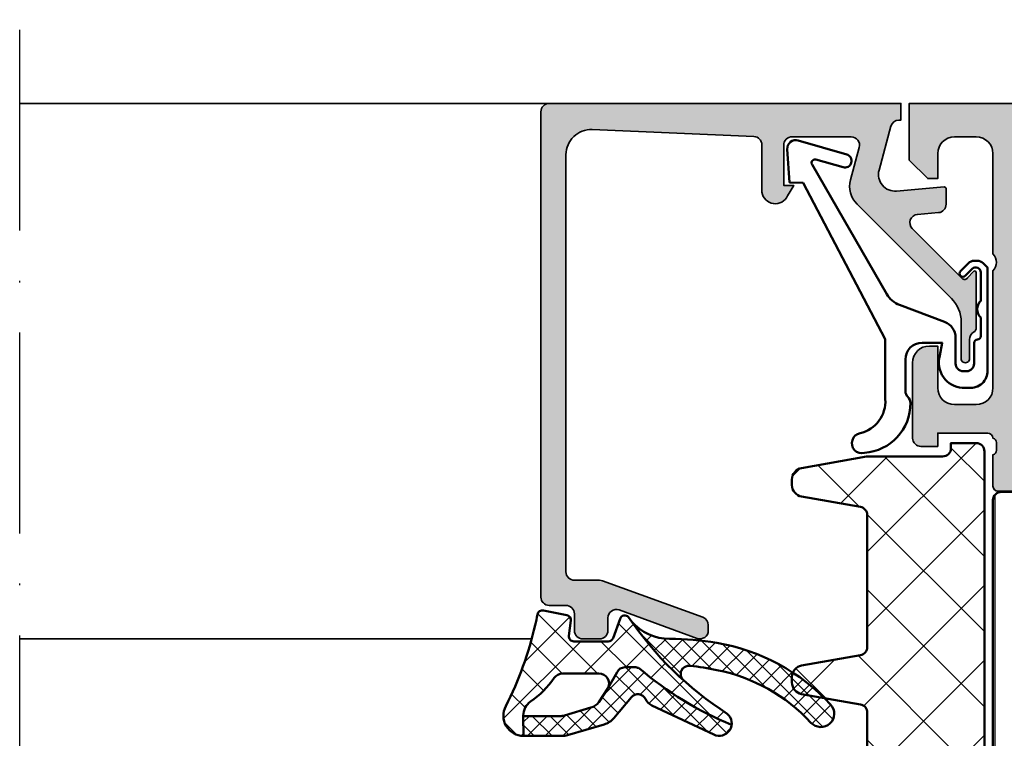
# Model space of a CAD drawing. Units: millimetres. Extents: x 25695 to 29462, y 15065 to 17276.
# Drawn here: x 27825 to 27884, y 16255 to 16298 of the extents above; entities that cross this region are included whole.
import ezdxf

# ---------------------------------------------------------------- set-up
doc = ezdxf.new("R2010")
doc.units = ezdxf.units.MM
doc.linetypes.add('ACAD_ISO10W100', pattern=[18, 12, -3, 0, -3])
for name, color, linetype, lineweight in [('S03_AL_Kontur', 255, 'Continuous', 35), ('S04_AL_Schraffur', 253, 'Continuous', 25), ('S05_EPDM_Kontur', 31, 'Continuous', 50), ('S06_EPDM_Schraffur', 43, 'Continuous', 25), ('S07_Isolation_Kontur', 91, 'Continuous', 50), ('S08_Isolation_Schraffur', 103, 'Continuous', 25), ('S13_Zubehör_Kontur', 32, 'Continuous', 50), ('S18_Mittellinie', 10, 'ACAD_ISO10W100', 25)]:
    doc.layers.add(name, color=color, linetype=linetype, lineweight=lineweight)

# ---------------------------------------------------------------- blocks, each defined once
blk = doc.blocks.new('345160_s')
at = {"layer": 'S04_AL_Schraffur'}
h = blk.add_hatch(color=256, dxfattribs=at)
h.paths.add_polyline_path([(-0.1999511766480282, -15.50000027465285, 0.4141623287097909), (-1.199951176648028, -14.50000027465285), (-1.699951176648028, -14.50000027465285), (-1.699951176648028, -17.00000027465285, -0.4141623366111036), (-2.699951057438739, -18.00000027465285), (-3.999999885563739, -18.00000027465285, -0.4141791219053466), (-4.999999885563739, -17.00000027465285), (-4.999999885563739, -10.00000027465285, -0.4000886567603022), (-4.999999885563739, -9.000000274652848), (-4.999999885563739, -2.999565160745988, -0.4141836928513099), (-3.999999885563739, -1.999557531351457), (-2.699951057438739, -1.999557531351456, -0.4141607293711108), (-1.699951176648029, -2.999549901956927), (-1.699951176648028, -4.500007427210221), (-1.099975590710528, -4.500007427210221), (0, -3.400032079691299), (0, 0), (-43.99987304687966, 0), (-43.99987304687966, -3.400001562113174), (-42.89989746094217, -4.499999797815691), (-42.29989135742652, -4.499999797815691), (-42.29989135742654, -2.699989355081915, -0.4141801934976876), (-41.29989135742654, -1.699989355081925), (-39.9999035644578, -1.699989355081925, -0.4142100071776499), (-38.99990356445779, -2.699989355081925), (-38.99990356445779, -9.000000274652848, -0.4000133563389674), (-38.99990356445779, -10.00000027465285), (-38.99990356445779, -17.00000027465282, -0.4142317642385061), (-39.99990356445779, -18.00000027465285), (-41.29989135742657, -18.00000027465285, -0.4142019505197915), (-42.29989135742654, -17.00000027465285), (-42.29989135742653, -14.50000027465285), (-42.79989135742654, -14.50000027465285, 0.4141934323241854), (-43.79989135742654, -15.50000027465285), (-43.79989135742653, -20.00000790404739, -0.3382124742369563), (-43.59989035742655, -20.27319690403886), (-43.59989035742654, -20.72679090403889, -0.338181172924447), (-43.79989135742655, -20.9999949040389), (-43.79989135742655, -22.88000590404739, 0.4142135623731019), (-43.49989135742655, -23.18000590404739), (-42.51991703838375, -23.18000590404739, 0.4142135623730988), (-42.21991703838376, -22.88000590404738), (-42.21991703838374, -20.12000790404739, -0.4142135623730953), (-42.09991703838377, -20.00000790404739), (-37.80004394531714, -19.99987820434035, -0.4142241860708761), (-37.30004394531717, -20.49987057494581), (-37.30004394531715, -21.19987515258253), (-38.68828857422341, -23.60439328002395, 0.5811256820916345), (-38.5511364830063, -23.79836715135237, 0.2993118192546136), (-34.27621251002594, -20.34735460063459, -0.3260728175690056), (-33.80004394531717, -19.99987820434035), (-14.99987781525124, -19.99987820434034, -0.326598597314852), (-14.52342118862152, -20.34825361792038, 0.3001713959392608), (-10.23214366851652, -23.79996689975066, 0.5283696260904681), (-10.11163318634499, -23.60439328002395), (-11.49987781525124, -21.19987515258255), (-11.49987781525124, -20.49987057494581, -0.4142241860708783), (-10.99987781525124, -19.99987820434034), (-6.70000472218465, -20.00000790404739, -0.4142135623730972), (-6.580004722184648, -20.12000790404739), (-6.580004722184646, -22.88000590404739, 0.4142135623730933), (-6.280004722184652, -23.18000590404739), (-5.30003040314184, -23.18000590404738, 0.414213562373095), (-5.000030403141856, -22.88000590404739), (-5.000030403141856, -20.99999490403887, -0.338181172924441), (-5.200031403141857, -20.72679090403888), (-5.200031403141855, -20.27319690403888, -0.3382124742369629), (-5.000030403141847, -20.00000790404739, -0.3919984504449371), (-4.632849459720993, -19.70000485228956), (-1.700012211804278, -19.70000485228956), (-1.700012211804279, -20.50000027465284), (-0.7000122118042899, -20.49999264525832, 0.414245110586739), (-0.2000122118042782, -20.00000027465284)])
h.paths.add_polyline_path([(-36.99988830566871, -18.30000332641066, -0.4142103512682264), (-37.49988830566871, -17.80000332641066), (-37.49988830566871, -2.10000613974989, -0.4142103512682233), (-36.99988830566871, -1.600006139749894), (-7.000015144352801, -1.600006139749894, -0.4142103512681993), (-6.500015144352801, -2.100006139749894), (-6.500015144352801, -17.80000332641066, -0.4142103512681989), (-7.000015144352801, -18.30000332641066)], flags=16)
at = {"layer": 'S03_AL_Kontur'}
for points in [[(-2.699951057438739, -1.999557531351456), (-3.999999885563739, -1.999557531351457, 0.41418369285131), (-4.999999885563739, -2.999565160745988), (-4.999999885563739, -9.000000274652848, 0.4000886567603022), (-4.999999885563739, -10.00000027465285), (-4.999999885563739, -17.00000027465285, 0.4141791219053467), (-3.999999885563739, -18.00000027465285), (-2.699951057438739, -18.00000027465285, 0.4141623366111036), (-1.699951176648028, -17.00000027465285), (-1.699951176648028, -14.50000027465285), (-1.199951176648028, -14.50000027465285, -0.4141623287097909), (-0.1999511766480282, -15.50000027465285), (-0.2000122118042782, -20.00000027465284, -0.414245110586739), (-0.7000122118042899, -20.49999264525832), (-1.700012211804279, -20.50000027465284), (-1.700012211804278, -19.70000485228957), (-4.676172302449589, -19.70000485228956, 0.3565790648633697), (-5.000030403141848, -20.00000790404739, 0.3382124742369623), (-5.200031403141855, -20.27319690403888), (-5.200031403141857, -20.72679090403888, 0.3381811729244409), (-5.000030403141856, -20.99999490403887), (-5.000030403141856, -22.88000590404739, -0.414213562373095), (-5.30003040314184, -23.18000590404738), (-6.280004722184652, -23.18000590404739, -0.4142135623730932), (-6.580004722184646, -22.88000590404739), (-6.580004722184648, -20.12000790404739, 0.4142135623730972), (-6.70000472218465, -20.00000790404739), (-10.99987781525124, -19.99987820434034, 0.4142241860708783), (-11.49987781525124, -20.49987057494581), (-11.49987781525124, -21.19987515258255), (-10.11163318634499, -23.60439328002395, -0.6246717038967495), (-10.27200862887678, -23.79604077954246, -0.2979893414707277), (-14.52342118862158, -20.3482536179202, 0.3265985973147448), (-14.99987781525124, -19.99987820434034), (-33.80004394531717, -19.99987820434035, 0.32607281756901), (-34.27621251002594, -20.3473546006346, -0.299311819254613), (-38.5511364830063, -23.79836715135236, -0.58112568209162), (-38.68828857422341, -23.60439328002395), (-37.30004394531715, -21.19987515258252), (-37.30004394531717, -20.49987057494581, 0.4142241860708761), (-37.80004394531714, -19.99987820434035), (-42.09991703838377, -20.00000790404739, 0.4142135623730952), (-42.21991703838374, -20.12000790404739), (-42.21991703838376, -22.88000590404738, -0.4142135623730987), (-42.51991703838375, -23.18000590404739), (-43.49989135742655, -23.18000590404739, -0.4142135623731019), (-43.79989135742655, -22.88000590404739), (-43.79989135742655, -20.9999949040389, 0.338181172924447), (-43.59989035742654, -20.72679090403889), (-43.59989035742655, -20.27319690403886, 0.3382124742369563), (-43.79989135742653, -20.00000790404739), (-43.79989135742654, -15.50000027465285, -0.4141934323241854), (-42.79989135742654, -14.50000027465285), (-42.29989135742653, -14.50000027465285), (-42.29989135742654, -17.00000027465285, 0.4142019505197915), (-41.29989135742657, -18.00000027465285), (-39.99990356445779, -18.00000027465285, 0.4142317642385061), (-38.99990356445779, -17.00000027465282), (-38.99990356445779, -10.00000027465285, 0.4000133563389673), (-38.99990356445779, -9.000000274652848), (-38.99990356445779, -2.699989355081925, 0.4142100071776499), (-39.9999035644578, -1.699989355081925), (-41.29989135742654, -1.699989355081925, 0.4141801934976876), (-42.29989135742654, -2.699989355081915), (-42.29989135742652, -4.499999797815691), (-42.89989746094217, -4.499999797815691), (-43.99987304687966, -3.400001562113176), (-43.99987304687966, 0), (0, 0), (0, -3.400032079691299), (-1.099975590710528, -4.500007427210221), (-1.699951176648028, -4.500007427210221), (-1.699951176648029, -2.999549901956927, 0.4141607293711108)], [(-36.99988830566871, -18.30000332641066), (-7.000015144352801, -18.30000332641066, 0.4142103512681989), (-6.500015144352801, -17.80000332641066), (-6.500015144352801, -2.100006139749894, 0.4142103512681994), (-7.000015144352801, -1.600006139749894), (-36.99988830566871, -1.600006139749894, 0.4142103512682233), (-37.49988830566871, -2.10000613974989), (-37.49988830566871, -17.80000332641066, 0.4142103512682263)]]:
    blk.add_lwpolyline(points, format="xyb", close=True, dxfattribs=at)
blk = doc.blocks.new('284024_s')
at = {"layer": 'S08_Isolation_Schraffur'}
h = blk.add_hatch(dxfattribs=at)
h.set_pattern_fill('LINIE', color=256, scale=1.2, angle=90, style=0)
h.set_pattern_definition([(90, (19.28296211910347, -0.6346130568951673), (-1.2, 7.347638122934263e-17), [])])
edge = h.paths.add_edge_path()
edge.add_arc((1.309189666567308, 2.900083309816918), 0.2999999999999954, 359.9979247021137, 449.9979247021141)
edge.add_line((1.309200532801626, 3.200083309620122), (0.4988691999867216, 3.200111936038329))
edge.add_arc((0.4988846313710251, 3.700109256898171), 0.4999973210979716, 179.9976177200864, 269.99823168414014, ccw=False)
edge.add_line((-0.001112689294753495, 3.700130046100879), (-0.002433234284694385, 4.54120229122876))
edge.add_arc((-0.2024332342846812, 4.541202291228761), 0.1999999999999869, 359.9999999999995, 449.9999999999995)
edge.add_line((-0.2024332342846795, 4.741202291228748), (-4.302433234273042, 4.741202291228748))
edge.add_arc((-4.302433234273046, 5.241202291228751), 0.5000000000000027, 180.0000000000004, 270.0000000000004, ccw=False)
edge.add_line((-4.80243323427305, 5.241202291228747), (-4.802433234272591, 6.071951514586803))
edge.add_arc((-3.802433234273134, 6.071951514586781), 0.9999999999994569, 105.00000000108051, 179.9999999999987, ccw=False)
edge.add_line((-4.061252279393731, 7.037877340870443), (-3.302433234273163, 7.241202291228692))
edge.add_line((-3.302433234273163, 7.241202291228692), (-3.302433234273046, 6.241202291228748))
edge.add_line((-3.302433234273046, 6.241202291228748), (-1.002433234284698, 6.241202291228749))
edge.add_arc((-1.004142480005912, 7.245328775430388), 1.004127938958019, 270.0975300153207, 359.7659122786857)
edge.add_line((-2.292155800942623e-05, 7.241226320254614), (-2.292155800924255e-05, 10.24110467439829))
edge.add_arc((-1.004142268125721, 10.23707631855116), 1.004127427074073, 0.2298596784854177, 89.90248202491506)
edge.add_line((-1.002433234284641, 11.24120229122875), (-3.302433234273052, 11.24120229122875))
edge.add_line((-3.302433234273052, 11.24120229122875), (-3.302433234273049, 10.24120229122875))
edge.add_line((-3.302433234273049, 10.24120229122875), (-4.061252279393712, 10.44452724155692))
edge.add_arc((-3.80243323427292, 11.41045306784117), 1.000000000000068, 180.0000000000016, 254.9999999989173, ccw=False)
edge.add_line((-4.802433234272988, 11.41045306784114), (-4.802433234272995, 12.24120229122881))
edge.add_arc((-4.302433234273049, 12.24120229122881), 0.4999999999999467, 90, 180, ccw=False)
edge.add_line((-4.302433234273049, 12.74120229122875), (-0.2024332342847606, 12.74120229122875))
edge.add_arc((-0.2041617871800327, 12.945375387072), 0.2041804127758787, 270.4850610657193, 358.8441310561829)
edge.add_line((-2.292155800197179e-05, 12.94125658823265), (2.374673808286376e-15, 38.78262339778484))
edge.add_arc((0.499997320859848, 38.78260796640055), 0.4999973210979745, 89.99761772008901, 179.9982316841416, ccw=False)
edge.add_line((0.5000181100625329, 39.28260528706632), (1.310349442877458, 39.28257666064813))
edge.add_arc((1.31036030911177, 39.58257666045133), 0.299999999999997, 269.9979247021153, 359.9979247021153)
edge.add_line((1.610360308914976, 39.58256579421702), (1.610115288334156, 41.9825641876025))
edge.add_arc((2.110111265540397, 41.98254871698273), 0.499995977445583, 89.99762222092721, 179.9982271832993, ccw=False)
edge.add_line((2.110132015410307, 42.48254469399776), (5.586673511216135, 42.48241804653367))
edge.add_arc((5.44432701033436, 41.49260512706297), 0.99999607092448, -32.72909139772662, 81.8163166502145, ccw=False)
edge.add_line((6.285560076554611, 40.95193973131244), (4.967007647098204, 38.66833064206307))
edge.add_arc((5.400011308350247, 38.41831498386867), 0.5000000000000526, 149.9979281027693, 179.9978647972355)
edge.add_line((4.900011308697391, 38.41833361702788), (4.898924996266315, 4.064064861428477))
edge.add_arc((5.398924995956997, 4.06404727380666), 0.5000000000000066, 179.9979846069957, 209.9979213014616)
edge.add_line((4.965903224316337, 3.814062983729881), (6.284290222103381, 1.530358382474783))
edge.add_arc((5.443017991444598, 0.9897539283802999), 0.9999960709244808, -81.82046724598678, 32.72494080195372, ccw=False)
edge.add_line((5.585292788358815, -6.930029612274073e-05), (2.108751292552963, 5.734716797754357e-05))
edge.add_arc((2.108766763172721, 0.5000533243741969), 0.4999959774455613, 179.9976222209281, 269.99822718330006, ccw=False)
edge.add_line((1.60877078615772, 0.5000740742440994), (1.609189666370512, 2.900072443582598))
edge = h.paths.add_edge_path(flags=16)
edge.add_line((1.799465273413295, 27.09119604586487), (3.09945937972604, 27.09119604586486))
edge.add_arc((3.099463019082759, 27.59119240650812), 0.4999963606565073, 269.9995829574043, 360.0004170426008)
edge.add_line((3.599459379726019, 27.59119604586488), (3.599459379726019, 36.44118994234918))
edge.add_arc((3.099463019082655, 36.44119358170581), 0.4999963606566094, 359.9995829574147, 450.000417042585)
edge.add_line((3.09945937972603, 36.94118994234918), (1.799465273458127, 36.94118994234918))
edge.add_arc((1.799448700661308, 36.4411899405362), 0.5000000020876286, 89.99810089738257, 179.9999997916585)
edge.add_line((1.299448698573679, 36.44118994235433), (1.299448698573672, 27.59119604587007))
edge.add_arc((1.799448700730977, 27.59119604774752), 0.5000000021573054, 180.0000002151407, 270.0018990894962)
edge = h.paths.add_edge_path(flags=16)
edge.add_arc((1.799448698584057, 16.89118994304764), 0.4999999999999982, 179.9999999994044, 270.0000000000002)
edge.add_line((1.799448698584059, 16.39118994304764), (3.099459379736413, 16.39118994304764))
edge.add_arc((3.099459379736411, 16.89118994304764), 0.4999999999999929, 270.0000000000003, 360.0000000005965)
edge.add_line((3.599459379736405, 16.89118994305284), (3.599459379736409, 25.59119604656851))
edge.add_arc((3.099459379736396, 25.5911960465633), 0.5000000000000133, 5.968247248672501e-10, 89.99999999880787)
edge.add_line((3.099459379746799, 26.09119604656332), (1.799448698594469, 26.09119604656332))
edge.add_arc((1.799448698584051, 25.59119604656332), 0.5000000000000036, 89.99999999880616, 179.9999999994032)
edge.add_line((1.299448698584045, 25.59119604656853), (1.299448698584059, 16.89118994305284))
edge = h.paths.add_edge_path(flags=16)
edge.add_arc((3.099463019093079, 14.89119358240432), 0.4999963606565686, 359.999582957409, 450.000417042591)
edge.add_line((3.099459379736403, 15.39118994304764), (1.799465273468486, 15.39118994304764))
edge.add_arc((1.799448700671683, 14.89118994123467), 0.5000000020876215, 89.99810089738452, 179.9999997916605)
edge.add_line((1.299448698584063, 14.89118994305278), (1.299448698584062, 6.041180787779442))
edge.add_arc((1.799433439794991, 6.041180787774246), 0.4999847412109291, 179.9999999994045, 270.0000000000006)
edge.add_line((1.799433439794996, 5.541196046563318), (3.09944412094734, 5.541196046563319))
edge.add_arc((3.099444120947349, 6.041211305352373), 0.5000152587890545, 269.9999999999989, 360.000000000595)
edge.add_line((3.599459379736404, 6.041211305357566), (3.599459379736403, 14.89118994304764))
at = {"layer": 'S07_Isolation_Kontur'}
for points in [[(1.609189666370512, 2.900072443582598, 0.4142135623730971), (1.309200532801626, 3.200083309620122), (0.4988691999867216, 3.200111936038329, -0.4142167009307517), (-0.001112689294753495, 3.700130046100879), (-0.002433234284694385, 4.54120229122876, 0.414213562373095), (-0.2024332342846795, 4.741202291228748), (-4.302433234273042, 4.741202291228748, -0.414213562373095), (-4.80243323427305, 5.241202291228747), (-4.802433234272591, 6.071951514586803, -0.3394542588581116), (-4.061252279393731, 7.037877340870443), (-3.302433234273163, 7.241202291228692), (-3.302433234273046, 6.241202291228748), (-1.002433234284698, 6.241202291228749, 0.4125193629779166), (-2.292155800942623e-05, 7.241226320254614), (-2.292155800924255e-05, 10.24110467439829, 0.4125410123268871), (-1.002433234284641, 11.24120229122875), (-3.302433234273052, 11.24120229122875), (-3.302433234273049, 10.24120229122875), (-4.061252279393712, 10.44452724155692, -0.3394542588580992), (-4.802433234272988, 11.41045306784114), (-4.802433234272995, 12.24120229122881, -0.414213562373095), (-4.302433234273049, 12.74120229122875), (-0.2024332342847607, 12.74120229122875, 0.4058498700698123), (-2.292155800197179e-05, 12.94125658823265), (2.374672351541385e-15, 38.78262339778484, -0.4142167009307434), (0.5000181100625329, 39.28260528706632), (1.310349442877458, 39.28257666064813, 0.414213562373094), (1.610360308914976, 39.58256579421702), (1.610115288334156, 41.9825641876025, -0.414216654914496), (2.110132015410307, 42.48254469399776), (5.586673511216135, 42.48241804653367, -0.5460410483302796), (6.285560076554611, 40.95193973131244), (4.967007647098204, 38.66833064206307, 0.1316522165773135), (4.900011308697391, 38.41833361702788), (4.898924996266315, 4.064064861428479, 0.1316522165773112), (4.965903224316337, 3.814062983729881), (6.284290222103381, 1.530358382474783, -0.5460410483302767), (5.585292788358815, -6.930029612274073e-05), (2.108751292552963, 5.734716797754358e-05, -0.4142166549144938), (1.60877078615772, 0.5000740742440994)], [(1.799465273413295, 27.09119604586487), (3.09945937972604, 27.09119604586486, 0.414217826182199), (3.599459379726019, 27.59119604586488), (3.599459379726019, 36.44118994234918, 0.4142178261820648), (3.09945937972603, 36.94118994234918), (1.799465273458127, 36.94118994234918, 0.4142232694609502), (1.299448698573679, 36.44118994235433), (1.299448698573672, 27.59119604587007, 0.4142232693591166)], [(1.299448698584059, 16.89118994305284, 0.4142135623761418), (1.799448698584059, 16.39118994304764), (3.099459379736413, 16.39118994304764, 0.4142135623761418), (3.599459379736405, 16.89118994305284), (3.599459379736409, 25.59119604656851, 0.4142135623639505), (3.099459379746799, 26.09119604656332), (1.799448698594469, 26.09119604656332, 0.414213562376146), (1.299448698584045, 25.59119604656853)], [(3.599459379736403, 14.89118994304764, 0.4142178261821231), (3.099459379736403, 15.39118994304764), (1.799465273468486, 15.39118994304764, 0.4142232694609512), (1.299448698584063, 14.89118994305278), (1.299448698584062, 6.041180787779443, 0.4142135623761418), (1.799433439794996, 5.541196046563318), (3.09944412094734, 5.541196046563319, 0.4142135623761418), (3.599459379736404, 6.041211305357566)]]:
    blk.add_lwpolyline(points, format="xyb", close=True, dxfattribs=at)
blk = doc.blocks.new('288030_s')
at = {"layer": 'S08_Isolation_Schraffur'}
h = blk.add_hatch(dxfattribs=at)
h.set_pattern_fill('NETZ', color=256, scale=2, angle=45, style=0)
h.set_pattern_definition([(45, (0, 0), (-1.414213562373095, 1.414213562373095), []), (135, (0, 0), (-1.414213562373095, -1.414213562373095), [])])
h.paths.add_polyline_path([(15, -1.5, 0.4142135623730951), (13.5, 0), (-13.5, 0, 0.4142135623730951), (-15, -1.5), (-15, -26.5, 0.4142135623730951), (-13.5, -28), (13.5, -28, 0.4142135623730951), (15, -26.5)])
at = {"layer": 'S07_Isolation_Kontur'}
blk.add_lwpolyline([(-13.5, 0), (13.5, 0, -0.414213562373095), (15, -1.5), (15, -26.5, -0.414213562373095), (13.5, -28), (-13.5, -28, -0.414213562373095), (-15, -26.5), (-15, -1.5, -0.414213562373095)], format="xyb", close=True, dxfattribs=at)
blk = doc.blocks.new('284036_s')
at = {"xscale": -1}
blk.add_blockref('284024_s', (0, 0), dxfattribs=at)
at = {"rotation": 270}
blk.add_blockref('288030_s', (-4.899468152481854, 21.24119923922818), dxfattribs=at)
blk = doc.blocks.new('382150_s_kv')
for name, p in [('345160_s', (44, 75)), ('284036_s', (39, 12.5))]:
    blk.add_blockref(name, p)
blk = doc.blocks.new('203101_s')
at = {"layer": 'S13_Zubehör_Kontur'}
blk.add_lwpolyline([(3.044495691048247, 3.107028561441891), (7.508195664819357, 10.85391541155443, 0.6681987890956769), (7.27813312012222, 11.14312626925106), (5.656692504882812, 10.67808532714843, -0.999999999999999), (5.436187744140622, 11.44709777832031), (8.329452514648436, 12.27682495117187, -0.5345319138980116), (8.986877441406246, 11.76779174804687), (8.847366333007807, 9.77265930175781), (8.04443359375, 9.758651733398436), (3.128921508789062, 0.4103088378906257), (3.128921508789062, -3.179656982421877, 0.3638832448013037), (4.639175415039063, -5.213470458984376, -1.034287221123862), (4.379187278531588, -6.384275697378454, -0.3966758071026363), (1.628921508789062, -3.403259277343748, -0.2072647179972161), (1.782470566486254, -3.044967970199969, 0.198946811845851), (1.928924560546875, -2.691406249999998), (1.928924560546875, -0.803253173828125, 0.414212422241688), (0.928924560546875, 0.1967315673828125), (-0.2672882080078125, 0.1967315673828125), (-0.131561279296875, -0.5730590820312503, -0.4775156101527746), (-1.468551635742188, -2.503265380859375), (-1.971084594726564, -2.503265380859374, -0.4445650033545019), (-2.971084594726561, -1.360946655273438), (-2.971084594726562, 4.696777341712306), (-2.717529296875007, 4.950332639563864, -0.1989108204081941), (-2.363983154296876, 5.096771238196681), (-2.18455505371094, 5.096771238196681, -0.1989532027767187), (-1.831008911132806, 4.950332639563864), (-1.355026245117188, 4.474365232337307, -0.9647350694080143), (-1.637863159179687, 4.191513059485744), (-2.0589599609375, 4.612594602454493, 0.6681976453014834), (-2.571090698242188, 4.400466916907617), (-2.57106969418021, 2.696746826188266, -0.4399823393543367), (-2.571090698242188, 1.696746826188266), (-2.571090698242187, 0.5869476318359373, 0.4142135623730951), (-2.371081542970278, 0.3869476318404524, -0.4142135623730953), (-2.17108154296875, 0.1869476318359375), (-2.17108154296875, -1.053265380859376, 0.4142135623730951), (-1.721081542968749, -1.503265380859375), (-1.521087646484375, -1.503265380859375, 0.4141990179141337), (-1.071075439453125, -1.053253173828125), (-1.071075439453125, 0.4965362548828134, -0.3153080900979291), (-0.4131011962890629, 1.43621826171875), (2.275365845504233, 2.452865059622364, 0.1733393685330816)], format="xyb", close=True, dxfattribs=at)
blk = doc.blocks.new('184070_s')
at = {"layer": 'S04_AL_Schraffur'}
h = blk.add_hatch(color=256, dxfattribs=at)
edge = h.paths.add_edge_path()
edge.add_line((6.999985694885254, -1.999995589256287), (3.472488403320313, -2))
edge.add_arc((3.472513363562777, -2.500016988129639), 0.500016988752632, 90.00286013591847, 194.9993049646184)
edge.add_line((2.989532470703137, -2.629425048828173), (3.5091552734375, -4.568679809570313))
edge.add_arc((2.060265092422588, -4.956903243554988), 1.500000063778757, -45.000792170368186, 14.999796338253873, ccw=False)
edge.add_line((3.120910644531248, -6.017578125000001), (-2.514219665888715, -11.65270843541993))
edge.add_arc((-1.100006103515622, -13.06692199779303), 2.000000000000003, 134.9999999999998, 180)
edge.add_line((-3.100006103515625, -13.06692199779303), (-3.100006103515625, -15.23031616210938))
edge.add_arc((-3.349998474121094, -15.24584898042173), 0.2504744573916999, -183.55539783429708, 3.5553978342962864, ccw=False)
edge.add_line((-3.599990844726562, -15.23031616210937), (-3.599990590561773, -14.11096629329235))
edge.add_arc((-4.09999059056211, -14.11096617975996), 0.5000000000003499, 359.9999869901472, 419.2461515198534)
edge.add_arc((-3.681343034116016, -13.40739045698755), 0.3187090900878278, 178.9637464259071, 239.2461515198703, ccw=False)
edge.add_line((-4.000000000000001, -13.40162658691407), (-4.000000000000001, -10.11160193073827))
edge.add_arc((-3.900000000000001, -10.11160193073827), 0.09999999999999964, 42.14404596600912, 180, ccw=False)
edge.add_line((-3.825853976675574, -10.04450224947843), (-3.481292486190784, -10.42524719238281))
edge.add_arc((-3.308067038868774, -10.32519857532535), 0.2000419490382472, 210.0091425817293, 314.9897873195414)
edge.add_line((-3.166641235351564, -10.4666748046875), (-0.1784737706184396, -7.484163284301758))
edge.add_arc((-0.5320211618931983, -7.130615319408282), 0.4999919212922405, 314.9999535198029, 445.0013822349449)
edge.add_line((-0.4884560108184823, -6.632524967193602), (-1.743575930595397, -6.529022216796876))
edge.add_arc((-1.700000365970286, -6.030928096721821), 0.4999965822740595, 180.0001683026746, 265.0002310809006, ccw=False)
edge.add_line((-2.199996948242188, -6.030929565429688), (-2.199996948242187, -5.092412632631953))
edge.add_arc((-2.099996948242186, -5.092412632631953), 0.100000000000001, 84.94662429487602, 180, ccw=False)
edge.add_line((-2.091188574078225, -4.992801325319039), (0.7532257437705989, -5.244325637817384))
edge.add_arc((0.8403832473466623, -4.248128392051543), 1.000002691446908, 264.9999122183182, 375.000172951055)
edge.add_line((1.806310892105103, -3.9893057346344), (1.09930419921875, -1.37060546875))
edge.add_arc((0.616282521869711, -1.500071344311641), 0.5000713486333939, 15.00449404449302, 89.99246728355573)
edge.add_line((0.6163482666015624, -1), (0.5000152587890625, -1))
edge.add_line((0.5000152587890625, -1), (0.5000152587890625, 0))
edge.add_line((0.5000152587890625, 0), (21.49995422363282, 0))
edge.add_arc((21.49995149423839, -0.5000008220420464), 0.500000822049496, 0.00022055721672131767, 89.99968723495198, ccw=False)
edge.add_line((21.99995231628418, -0.4999988973140723), (21.99995231628418, -29.49992370605469))
edge.add_arc((21.49994415265814, -29.49991554246343), 0.5000081636926814, 270.00115402984585, 359.999064536623, ccw=False)
edge.add_line((21.49995422363281, -29.99992370605468), (20.49995613098145, -29.99992370605469))
edge.add_arc((20.49995416795776, -30.499921743031), 0.4999980369801685, 89.99977505317239, 180.0002249468329)
edge.add_line((19.99995613098145, -30.49992370605473), (19.99995613098145, -31.49991989135742))
edge.add_arc((19.49995195675399, -31.49991571714953), 0.50000417424488, 270.0006968914674, 359.99952167500294, ccw=False)
edge.add_line((19.49995803833008, -31.99991989135742), (18.49995994567871, -31.99991989135742))
edge.add_arc((18.4999677050291, -31.49991213200703), 0.5000077594106025, 180.0008891422609, 269.9991108577399, ccw=False)
edge.add_line((17.99995994567871, -31.49991989135743), (17.99995994567871, -30.74392318725585))
edge.add_arc((17.49954441198899, -30.74429743216078), 0.5004156736326457, 0.04284968814045119, 109.9384015735579)
edge.add_line((17.32889781990898, -30.27387678313622), (12.67107700085207, -31.97023621914381))
edge.add_arc((12.49997329711914, -31.50042399860366), 0.4999999999999973, 180.0000000000004, 290.0114184509565, ccw=False)
edge.add_line((11.99997329711914, -31.50042399860366), (11.99997329711914, -31.18138489187737))
edge.add_arc((12.49997329711911, -31.18138489187734), 0.4999999999999627, 110.01025377474531, 180.0000000000032, ccw=False)
edge.add_line((12.32887914349873, -30.71156919333493), (18.31904828118718, -28.5301118222095))
edge.add_arc((18.49014243480754, -28.999927520752), 0.5000000000000396, 89.99999999999392, 110.01025377474059, ccw=False)
edge.add_line((18.49014243480759, -28.49992752075196), (19.99995613098145, -28.49992752075195))
edge.add_arc((19.99994868649238, -27.99992007626289), 0.5000074445444768, 270.0008530629075, 359.9991469370921)
edge.add_line((20.49995613098144, -27.99992752075197), (20.49995613098144, -3.064993143081665))
edge.add_arc((19.00022007130524, -3.065355302100286), 1.499736103403611, 0.01383588981698529, 92.45578114304625)
edge.add_line((18.93595886230469, -1.566996574401865), (9.278591377447565, -1.980512287225046))
edge.add_arc((9.299981117248535, -2.480054556739096), 0.5000000000000001, 92.45183186208921, 180.0000000000059)
edge.add_line((8.799981117248535, -2.480054556739147), (8.799981117248535, -5.312190532684327))
edge.add_arc((8.000902728260073, -5.18820994409624), 0.8086392632657934, 205.096904278839, 351.1806240551961, ccw=False)
edge.add_line((7.268605709075928, -5.531194686889649), (6.899984359741209, -4.899989604949951))
edge.add_line((6.899984359741209, -4.899989604949951), (7.499984741210938, -4.899989128112794))
edge.add_line((7.499984741210938, -4.899989128112794), (7.499982833862305, -2.49999451637268))
edge.add_arc((6.99998671350435, -2.499991709621082), 0.499996120365833, 359.9996783674629, 450.000116726056)
at = {"layer": 'S03_AL_Kontur'}
blk.add_lwpolyline([(6.999985694885254, -1.999995589256287), (3.472488403320313, -2, 0.4931261413291476), (2.989532470703137, -2.629425048828173), (3.5091552734375, -4.568679809570313, -0.26795194464987), (3.120910644531248, -6.017578125000001), (-2.514219665888715, -11.65270843541993, 0.1989123673796587), (-3.100006103515625, -13.06692199779303), (-3.100006103515625, -15.23031616210938, -1.064061575398493), (-3.599990844726562, -15.23031616210937), (-3.599990590561773, -14.11096629329235, 0.2644269004155957), (-3.844315185515992, -13.68128014641137, -0.2692703237324772), (-4.000000000000001, -13.40162658691407), (-4.000000000000001, -10.11160193073827, -0.6863559547475279), (-3.825853976675574, -10.04450224947843), (-3.481292486190784, -10.42524719238281, 0.4930404387476349), (-3.166641235351564, -10.4666748046875), (-0.1784737706184394, -7.484163284301758, 0.6370790248881335), (-0.4884560108184823, -6.632524967193602), (-1.743575930595397, -6.529022216796876, -0.3888790471989728), (-2.199996948242188, -6.030929565429688), (-2.199996948242187, -5.092412632631953, -0.4402885455527514), (-2.091188574078225, -4.992801325319039), (0.7532257437705989, -5.244325637817384, 0.5205684965086488), (1.806310892105103, -3.9893057346344), (1.09930419921875, -1.37060546875, 0.3393957364202255), (0.6163482666015624, -1), (0.5000152587890625, -1), (0.5000152587890625, 0), (21.49995422363282, 0, -0.4142108360584251), (21.99995231628418, -0.4999988973140723), (21.99995231628418, -29.49992370605469, -0.4142028810264098), (21.49995422363281, -29.99992370605468), (20.49995613098145, -29.99992370605469, 0.4142158622093222), (19.99995613098145, -30.49992370605473), (19.99995613098145, -31.49991989135742, -0.4142075547368451), (19.49995803833008, -31.99991989135742), (18.49995994567871, -31.99991989135742, -0.4142044718989316), (17.99995994567871, -31.49991989135743), (17.99995994567871, -30.74392318725585, 0.5199879457821824), (17.32889781990898, -30.27387678313622), (12.67107700085207, -31.97023621914381, -0.5206303759578434), (11.99997329711914, -31.50042399860366), (11.99997329711914, -31.18138489187737, -0.3152496012351664), (12.32887914349873, -30.71156919333493), (18.31904828118718, -28.5301118222095, -0.08753374669089199), (18.49014243480759, -28.49992752075196), (19.99995613098145, -28.49992752075195, 0.4142048407683792), (20.49995613098144, -27.99992752075197), (20.49995613098144, -3.064993143081665, 0.4267524812425836), (18.93595886230469, -1.566996574401865), (9.278591377447565, -1.980512287225046, 0.4017347394649813), (8.799981117248535, -2.480054556739147), (8.799981117248535, -5.312190532684327, -0.7405265396231414), (7.268605709075928, -5.531194686889649), (6.899984359741209, -4.899989604949951), (7.499984741210938, -4.899989128112794), (7.499982833862305, -2.49999451637268, 0.4142158032425294)], format="xyb", close=True, dxfattribs=at)
blk = doc.blocks.new('288021_s')
at = {"layer": 'S08_Isolation_Schraffur'}
h = blk.add_hatch(dxfattribs=at)
h.set_pattern_fill('ANSI37', color=256, style=0)
h.set_pattern_definition([(45, (0, 0), (-2.245064030267288, 2.245064030267288), []), (135, (0, 0), (-2.245064030267288, -2.245064030267288), [])])
edge = h.paths.add_edge_path()
edge.add_arc((20.69740155887658, -18.90002405258215), 0.5000000000000746, 9.770663981454465e-12, 89.99999999999633)
edge.add_line((20.69740155887661, -18.40002405258208), (13.69740155882338, -18.40002405258197))
edge.add_arc((13.69740155882341, -18.9000240525821), 0.5000000000001315, 90.00000000000306, 180.0000000000094)
edge.add_line((13.19740155882328, -18.90002405258218), (13.19740155882333, -22.69988965603205))
edge.add_arc((12.69740155882314, -22.69988965603201), 0.5000000000001936, 270.00000000037437, 359.99999999999636, ccw=False)
edge.add_line((12.69740155882641, -23.19988965603221), (8.304501623516499, -23.19988965605893))
edge.add_arc((8.30450162351321, -22.69988965605904), 0.4999999999998863, 225.0000000000147, 270.000000000377, ccw=False)
edge.add_line((7.950948232920107, -23.05344304665233), (-1.756158548267477, -13.34633626548197))
edge.add_arc((-1.402605157674288, -12.99278287488801), 0.5000000000004247, 180.0000000000063, 225.0000000000623, ccw=False)
edge.add_line((-1.902605157674713, -12.99278287488806), (-1.902605157674657, -3.300186634063891))
edge.add_arc((-1.402605157674628, -3.300186634063863), 0.5000000000000286, 89.99999999999682, 180.0000000000032, ccw=False)
edge.add_line((-1.4026051576746, -2.800186634063834), (-1.200798959282111, -2.800026069858916))
edge.add_arc((-1.200798959281969, -3.300021648352214), 0.4999955784932979, 3.183231456205249e-12, 90.00000000001631, ccw=False)
edge.add_line((-0.7008033807886704, -3.300021648352186), (-0.7008033807886704, -3.799673557226754))
edge.add_arc((-0.2008033807887562, -3.799673557226783), 0.4999999999999142, 179.9999999999967, 269.9999999999967)
edge.add_line((-0.2008033807887851, -4.299673557226697), (4.097394842325286, -4.299838542938345))
edge.add_arc((4.097394842325371, -4.799838542938375), 0.5000000000000293, 1.6200374375330284e-11, 90.00000000000972, ccw=False)
edge.add_line((4.5973948423254, -4.799838542938233), (4.597394842325286, -10.50750150071389))
edge.add_arc((5.097394842325405, -10.50750150071384), 0.500000000000119, 180.0000000000051, 225.0000000000032)
edge.add_line((4.743841451732067, -10.86105489130722), (8.936236536730856, -15.05344997630618))
edge.add_arc((9.289789927323975, -14.6998965857127), 0.5000000000000392, 225.0000000000296, 270.0000000000185)
edge.add_line((9.289789927324136, -15.19989658571274), (9.76723803146018, -15.19989658571279))
edge.add_arc((9.767238031460213, -14.69989658571289), 0.4999999999999023, 269.9999999999961, 350.0000000000041)
edge.add_line((10.25964190796623, -14.78672067454631), (10.70193781611829, -12.27833593175126))
edge.add_arc((11.39130324322666, -12.3998896561181), 0.6999999999998278, 89.99999999999909, 169.9999999999982, ccw=False)
edge.add_line((11.39130324322667, -11.69988965611827), (11.71656375957866, -11.69988965611833))
edge.add_arc((11.71656375957868, -12.39988965611833), 0.7000000000000028, 10.000000000004093, 90.0000000000012, ccw=False)
edge.add_line((12.40592918668722, -12.27833593175143), (12.84822509483934, -14.7867206745463))
edge.add_arc((13.34062897134536, -14.69989658571282), 0.4999999999999196, 190.0000000000037, 269.9999999999965)
edge.add_line((13.34062897134533, -15.19989658571274), (24.2672380314599, -15.19989658571302))
edge.add_arc((24.26723803145993, -14.69989658571306), 0.4999999999999645, 269.9999999999959, 349.9999999999981)
edge.add_line((24.759641907966, -14.78672067454653), (25.20193781611817, -12.27833593175149))
edge.add_arc((25.89130324322666, -12.39988965611826), 0.6999999999999335, 90.00000000000381, 170.0000000000052, ccw=False)
edge.add_line((25.89130324322662, -11.69988965611833), (26.21656375957826, -11.69988965611833))
edge.add_arc((26.2165637595783, -12.39988965611866), 0.7000000000003297, 10.000000000003126, 90.00000000000318, ccw=False)
edge.add_line((26.90592918668716, -12.27833593175171), (27.52455207554761, -15.78672067454636))
edge.add_arc((28.0169559520538, -15.69989658571288), 0.5000000000000852, 189.9999999999999, 270.0000000000024)
edge.add_line((28.01695595205382, -16.19989658571296), (34.5909110507514, -16.19989658571297))
edge.add_arc((34.59091105075147, -15.69989658571297), 0.4999999999999964, 269.9999999999919, 349.9999999999882)
edge.add_line((35.08331492725755, -15.78672067454654), (35.70193781611812, -12.27833593175188))
edge.add_arc((36.39130324322704, -12.3998896561189), 0.7000000000003943, 89.9999999999971, 169.9999999999922, ccw=False)
edge.add_line((36.39130324322707, -11.6998896561185), (36.7165637595785, -11.69988965611856))
edge.add_arc((36.71656375957861, -12.39988965611841), 0.6999999999998554, 10.000000000013301, 90.00000000000932, ccw=False)
edge.add_line((37.40592918668699, -12.27833593175143), (38.02455207554772, -15.78672067454642))
edge.add_arc((38.51695595205394, -15.69989658571303), 0.500000000000104, 189.9999999999888, 269.9999999999862)
edge.add_line((38.51695595205382, -16.19989658571313), (46.39091105075159, -16.19989658571319))
edge.add_arc((46.39091105075153, -15.69989658571334), 0.499999999999849, 270.0000000000065, 350.0000000000147)
edge.add_line((46.88331492725751, -15.78672067454665), (47.50193781611819, -12.27833593175183))
edge.add_arc((48.19130324322671, -12.39988965611865), 0.6999999999999765, 89.99999999999648, 170.000000000002, ccw=False)
edge.add_line((48.19130324322676, -11.69988965611867), (48.51656375957862, -11.69988965611873))
edge.add_arc((48.51656375957851, -12.39988965611864), 0.6999999999999122, 9.999999999988574, 89.99999999999068, ccw=False)
edge.add_line((49.20592918668699, -12.27833593175194), (49.88981001297124, -16.15681682864178))
edge.add_arc((49.39740613645886, -16.24364091747573), 0.5000000000062604, -6.957634468562901e-11, 9.999999999929116, ccw=False)
edge.add_line((49.89740613646512, -16.24364091747633), (49.8974061364653, -20.69988965602909))
edge.add_arc((50.39740613646531, -20.69988965602907), 0.5000000000000142, 180.0000000000029, 270.0000000000032)
edge.add_line((50.39740613646534, -21.19988965602909), (50.69740155882834, -21.19988965602909))
edge.add_line((50.69740155882834, -21.19988965602909), (50.6974015588284, -22.69988965602789))
edge.add_arc((50.19740155882837, -22.69988965602792), 0.5000000000000284, -89.99999999989171, 3.694822225952521e-12, ccw=False)
edge.add_line((50.19740155882932, -23.19988965602795), (21.69740155887769, -23.19988965607377))
edge.add_arc((21.69740155887683, -22.69988965607359), 0.5000000000001776, 180, 270.0000000000977, ccw=False)
edge.add_line((21.19740155887666, -22.69988965607359), (21.19740155887666, -18.90002405258207))
at = {"layer": 'S07_Isolation_Kontur'}
blk.add_lwpolyline([(21.19740155887666, -18.90002405258207, 0.4142135623730284), (20.69740155887661, -18.40002405258208), (13.69740155882338, -18.40002405258197, 0.4142135623731283), (13.19740155882328, -18.90002405258218), (13.19740155882333, -22.69988965603205, -0.4142135623711637), (12.69740155882641, -23.19988965603221), (8.304501623516499, -23.19988965605893, -0.1989123673813009), (7.950948232920107, -23.05344304665233), (-1.756158548267478, -13.34633626548197, -0.1989123673799121), (-1.902605157674713, -12.99278287488806), (-1.902605157674657, -3.300186634063891, -0.4142135623731282), (-1.4026051576746, -2.800186634063834), (-1.200798959282111, -2.800026069858916, -0.4142135623731616), (-0.7008033807886704, -3.300021648352186), (-0.7008033807886704, -3.799673557226754, 0.414213562373095), (-0.2008033807887851, -4.299673557226697), (4.097394842325286, -4.299838542938345, -0.4142135623730617), (4.5973948423254, -4.799838542938233), (4.597394842325286, -10.50750150071389, 0.1989123673796493), (4.743841451732067, -10.86105489130722), (8.936236536730856, -15.05344997630618, 0.1989123673796074), (9.289789927324136, -15.19989658571274), (9.76723803146018, -15.19989658571279, 0.3639702342662414), (10.25964190796623, -14.78672067454631), (10.70193781611829, -12.27833593175126, -0.3639702342661986), (11.39130324322667, -11.69988965611827), (11.71656375957866, -11.69988965611833, -0.3639702342661871), (12.40592918668722, -12.27833593175143), (12.84822509483934, -14.7867206745463, 0.3639702342661668), (13.34062897134533, -15.19989658571274), (24.2672380314599, -15.19989658571302, 0.3639702342662139), (24.759641907966, -14.78672067454653), (25.20193781611817, -12.27833593175149, -0.36397023426621), (25.89130324322662, -11.69988965611833), (26.21656375957826, -11.69988965611833, -0.3639702342662027), (26.90592918668716, -12.27833593175171), (27.52455207554761, -15.78672067454636, 0.3639702342662142), (28.01695595205382, -16.19989658571296), (34.5909110507514, -16.19989658571297, 0.3639702342661838), (35.08331492725755, -15.78672067454654), (35.70193781611812, -12.27833593175188, -0.3639702342661776), (36.39130324322707, -11.6998896561185), (36.7165637595785, -11.69988965611856, -0.3639702342661842), (37.40592918668699, -12.27833593175143), (38.02455207554772, -15.78672067454642, 0.3639702342661882), (38.51695595205382, -16.19989658571313), (46.39091105075159, -16.19989658571319, 0.3639702342662411), (46.88331492725751, -15.78672067454665), (47.50193781611819, -12.27833593175183, -0.3639702342662289), (48.19130324322676, -11.69988965611867), (48.51656375957862, -11.69988965611873, -0.3639702342662127), (49.20592918668699, -12.27833593175194), (49.88981001297124, -16.15681682864178, -0.04366094290850623), (49.89740613646512, -16.24364091747633), (49.8974061364653, -20.69988965602909, 0.4142135623730951), (50.39740613646534, -21.19988965602909), (50.69740155882834, -21.19988965602909), (50.6974015588284, -22.69988965602789, -0.4142135623725622), (50.19740155882932, -23.19988965602795), (21.69740155887769, -23.19988965607377, -0.4142135623735945), (21.19740155887666, -22.69988965607359)], format="xyb", close=True, dxfattribs=at)
blk = doc.blocks.new('284835_s_6_1')
at = {"layer": 'S06_EPDM_Schraffur'}
h = blk.add_hatch(dxfattribs=at)
h.set_pattern_fill('NETZ', color=256, scale=1.5, angle=45)
h.set_pattern_definition([(45, (-23.18150394271619, -2.610435951610498), (-1.060660171779821, 1.060660171779821), []), (135, (-23.18150394271619, -2.610435951610498), (-1.060660171779821, -1.060660171779821), [])])
h.paths.add_polyline_path([(0.4228228773425684, -1.171480029297982, 0.003610300122865962), (0.2879946311791883, -0.535775235149913, 0.4071344764816886), (-0.06226293495828372, -0.3056476846008991), (-1.462262934958275, -0.577780117393786, 0.3949887361859351), (-1.702645551302965, -0.9099401703940657), (-1.588408684629883, -1.812463941669193, -0.4515900494430828), (-1.886033999587525, -2.150135839635141), (-3.940362439742472, -2.150135839635141, -0.3152987888789837), (-4.222270225978235, -1.952741882632836), (-4.642733039545135, -0.797529796637491, 0.5710650322262621), (-5.150418694681392, -0.7030540744210612, -0.101421165000545), (-11.0467416138155, -6.475783612202122, 0.2502823042813429), (-11.30307275081084, -7.134234409573764, 0.08035232637449702), (-5.802001601695721, -3.763920093059596, -0.1016040762440262), (-5.574365599402213, -3.700135839635323), (-4.923459663111061, -3.700135839635323, -0.2914734195860886), (-4.470305769592727, -3.988826708764918), (-3.927113263765804, -4.925569264716842, -0.5486187866266714), (-3.383328591543815, -4.071998307672629), (-1.205020236345291, -4.071998307672629, -0.2446647723027782), (-0.7135727463484614, -4.327789992003318, 0.08746055811826485), (0.7104166722913732, -5.751576387505338, -0.2452694118533477), (1.136850651524355, -6.572876380879961), (1.136757919793155, -6.616228025378859), (1.134652862074716, -7.800332524241185, 0.5681180449673126), (2.177777418754161, -6.022134700765719, -0.05930060902624106)])
h = blk.add_hatch(dxfattribs=at)
h.set_pattern_fill('NETZ', color=256, scale=0.75, angle=45)
h.set_pattern_definition([(45, (-121.9999675750732, -1094.54545619151), (-0.5303300858899106, 0.5303300858899107), []), (135, (-121.9999675750732, -1094.54545619151), (-0.5303300858899107, -0.5303300858899106), [])])
h.paths.add_polyline_path([(-5.321768247269844, -0.9528663671376307, -0.2189026883040333), (-7.599232669342612, -2.000135813943871, 0.0420989818559559), (-10.41485974036499, -2.23762659142767, 0.1656314771896149), (-17.21826897040623, -5.92418225109509, 1), (-16.04314271618121, -7.010035964369536, -0.1585541363670397), (-10.42898180387267, -3.866968625169648, -0.02345497193734073), (-8.830596778820208, -3.604943707637858, -0.7395160731218622), (-8.426743259733982, -4.471603492371059, 0.05727879325063581)])
h = blk.add_hatch(dxfattribs=at)
h.set_pattern_fill('NETZ', color=256, scale=0.75, angle=45)
h.set_pattern_definition([(45, (-15.35506443046282, 0.8893050920310088), (-0.5303300858899106, 0.5303300858899107), []), (135, (-15.35506443046282, 0.8893050920310088), (-0.5303300858899107, -0.5303300858899106), [])])
h.paths.add_polyline_path([(-4.470305769592713, -3.988826708764918, 0.291473419586088), (-4.923459663111046, -3.700135839635095), (-5.574365599402199, -3.700135839635095, 0.1016040762442098), (-5.802001601696048, -3.763920093059824, -0.08035232637449173), (-11.30307275081086, -7.134234409573764, 0.5121905780018294), (-10.2376834045287, -7.722981025741774), (-6.541370853116049, -5.974428463776121, 0.1750185778220157), (-6.158269066947682, -5.589030421520192, -0.5494610013730375), (-5.32131141227454, -5.479562075377771), (-4.275921251114454, -6.730835492473716, 0.1487271053296961), (-3.691515688754549, -7.113313788064715), (-1.504500542144299, -7.752214341479885, 0.07117591812922305), (-1.168004926734426, -7.800359011670707), (1.128843703040886, -7.800359011670707, 0.001210255818422105), (1.134652862074731, -7.800332524241185), (1.137185731620235, -6.616228025378859), (-1.031787533420356, -6.616228025378859, -0.07424104161899002), (-1.324191184167347, -6.574710973533229), (-2.895685768633598, -6.107035336042372, -0.1487271053296982), (-3.381081517469454, -5.785858571354083), (-3.92711326376579, -4.925569264716842)])
at = {"layer": 'S05_EPDM_Kontur'}
for p, q in [((-2.895685768633612, -6.107035336042372), (-1.324191184167347, -6.574710973533229)), ((-1.046122476675961, -6.616228025378859), (1.136757919793155, -6.616228025378859)), ((1.137185731620221, -6.616228025378859), (1.134652862074716, -7.800332524241185))]:
    blk.add_line(p, q, dxfattribs=at)
blk.add_lwpolyline([(-5.150418694681051, -0.703054074420379, -0.101421165000552), (-11.04674161381547, -6.475783612202122, 0.8745883159101433), (-10.23768340452871, -7.722981025741774), (-6.541370853116064, -5.974428463776121, 0.1750185778220163), (-6.158269066947696, -5.589030421520192, -0.5494610013730369), (-5.321311412274554, -5.479562075377771), (-4.275921251114454, -6.730835492473716, 0.1487271053296954), (-3.691515688754563, -7.113313788064715), (-1.504500542144314, -7.752214341479885, 0.07117591812922307), (-1.16800492673444, -7.800359011670707), (1.123709972859473, -7.800359011670707, 0.5711375627119595), (2.177777418754161, -6.022134700765719, -0.05930060902624139), (0.4228228773425542, -1.171480029297982, 0.003610300122865886), (0.2879946311791883, -0.535775235149913, 0.4071344764816973), (-0.06226293495828372, -0.3056476846008991), (-1.462262934958275, -0.577780117393786, 0.3949887361859357), (-1.702645551302965, -0.9099401703940657), (-1.588408684629869, -1.812463941669193, -0.4515900494430829), (-1.886033999587525, -2.150135839635141), (-3.940362439742472, -2.150135839635141, -0.3152987888789833), (-4.222270225978235, -1.952741882632836), (-4.642733039545135, -0.797529796637491, 0.5710650322257307)], format="xyb", close=True, dxfattribs=at)
for points in [[(-5.321768247269574, -0.9528663671374034, -0.2189026698735254), (-7.599232458289421, -2.000135813943871, 0.04209898500043986), (-10.41485974036519, -2.23762659142767, 0.1656314771896107), (-17.21826897040623, -5.92418225109509, 0.9999999999999004), (-16.04314271618129, -7.010035964369536, -0.1585541363670434), (-10.42898180387265, -3.866968625169648, -0.02345497193733984), (-8.830596778820237, -3.604943707637858, -0.7395160731218425), (-8.426743259733868, -4.471603492371059, -0.7395160731218425)], [(1.136757919793155, -6.616228025378859), (-1.046122476675976, -6.616228025378859, -0.07063846544614574), (-1.324191184167347, -6.574710973533229), (-2.895685768633626, -6.107035336042372, -0.1487271053296958), (-3.381081517469482, -5.785858571354083), (-3.927113263765804, -4.925569264716842), (-4.470305769592727, -3.988826708764918, 0.2914734195860877), (-4.923459663111061, -3.700135839635323), (-5.574365599402213, -3.700135839635323, 0.1016040762440224), (-5.802001601695707, -3.763920093059596, -0.08035232637449784), (-11.30307275081088, -7.134234409573764)], [(-3.927113263765804, -4.925569264716842, -0.5486187866266675), (-3.383328591543815, -4.071998307672629), (-1.205020236345305, -4.071998307672629, -0.2446647723027788), (-0.7135727463484614, -4.327789992003318, 0.08746055811826477), (0.7104166722913732, -5.751576387505338, -0.2452694118533342), (1.136850651524355, -6.572876380879734), (1.136757919793155, -6.616228025378859)]]:
    blk.add_lwpolyline(points, format="xyb", dxfattribs=at)
for centre, radius, start, end in [((-1.038955005048152, -5.61625371203354), 1.000000000000023, 253.4270333393055, 269.5893306096989), ((1.12627683794932, -6.60036175700543), 1.200000000000175, 269.8774411263477, 270.3999289404179)]:
    blk.add_arc(centre, radius, start, end, dxfattribs=at)

msp = doc.modelspace()

# ---------------------------------------------------------------- linework, layer by layer
at = {"layer": 'S03_AL_Kontur'}
for p, q in [((27856.66188334564, 16293.10012342328), (27825.03723601611, 16293.10012342328)), ((27855.6162384784, 16261.09961660559), (27825.03723601611, 16261.09944799647))]:
    msp.add_line(p, q, dxfattribs=at)
at = {"layer": 'S18_Mittellinie'}
msp.add_line((27825.03723601611, 16213.10003187055), (27825.03723601611, 16298.10012342328), dxfattribs=at)

# ---------------------------------------------------------------- block references
at = {"layer": 'S03_AL_Kontur', "xscale": -1}
for name, p in [('382150_s_kv', (27922.16188334564, 16218.10030652876)), ('184070_s', (27878.16232417205, 16293.09949454754))]:
    msp.add_blockref(name, p, dxfattribs=at)
at = {"layer": 'S05_EPDM_Kontur', "xscale": -1}
msp.add_blockref('284835_s_6_1', (27856.24916696038, 16263.09990037113), dxfattribs=at)
at = {"layer": 'S07_Isolation_Kontur', "rotation": 90.0085718544992}
msp.add_blockref('288021_s', (27859.46197413544, 16222.10020925397), dxfattribs=at)
at = {"layer": 'S13_Zubehör_Kontur', "xscale": -1}
msp.add_blockref('203101_s', (27879.86162249148, 16278.59949427289), dxfattribs=at)

doc.saveas('drawing.dxf')
